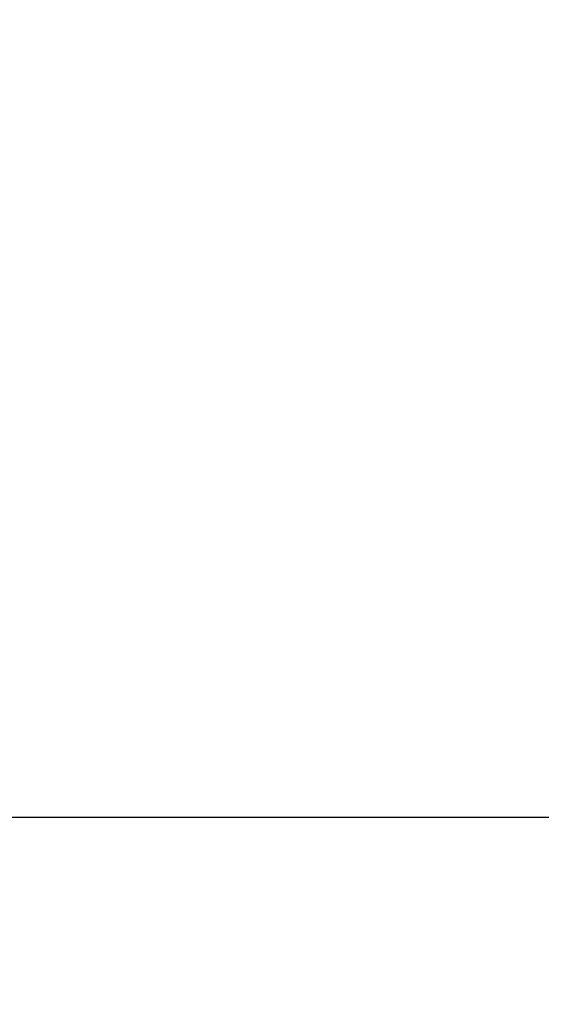
# Model space of a CAD drawing. Units: millimetres. Extents: x -3.3 to 12, y 0.3 to 14.9.
# Drawn here: x 6.9 to 7, y 4.5 to 4.8 of the extents above; entities that cross this region are included whole.
import ezdxf

# ---------------------------------------------------------------- set-up
doc = ezdxf.new("R2010")
doc.units = ezdxf.units.MM
doc.header["$PDSIZE"] = -1
doc.layers.add('DIASTASEIS', color=253, linetype='Continuous', lineweight=5)
doc.styles.get("Standard").update_dxf_attribs({"font": 'ARIALN.TTF'})
doc.dimstyles.get("Standard").update_dxf_attribs({"dimtxt": 0.18, "dimasz": 0.15, "dimexe": 0.1, "dimexo": 0, "dimgap": 0.09, "dimtad": 0, "dimtih": 1, "dimtoh": 1, "dimzin": 0, "dimdsep": 46, "dimtxsty": 'Standard', "dimblk": 'OBLIQUE', "dimcen": 0.09, "dimadec": 0, "dimazin": 0, "dimtfac": 1, "dimtofl": 0, "dimtmove": 0, "dimatfit": 3, "dimldrblk": 'OBLIQUE', "dimfxl": 1, "dimtolj": 1, "dimtzin": 0, "dimarcsym": 0})

# ---------------------------------------------------------------- blocks, each defined once
blk = doc.blocks.new('_Oblique')
at = {"color": 0, "linetype": 'ByBlock', "lineweight": -2}
blk.add_line((-0.5, -0.5), (0.5, 0.5), dxfattribs=at)
blk = doc.blocks.new('*D80')
at = {"layer": 'Defpoints', "color": 0}
for p in [(6.906721033529287, 7.997583523335223), (6.906721033529287, 0.9975835233352228), (8.205163400282366, 0.9975835233352227)]:
    blk.add_point(p, dxfattribs=at)
at = {"layer": 'DIASTASEIS', "color": 0, "lineweight": -2}
for p, q in [((6.906721033529287, 7.997583523335223), (8.305163400282366, 7.997583523335223)), ((8.205163400282366, 7.997583523335223), (8.205163400282366, 4.675255147805517)), ((8.205163400282366, 0.9975835233352228), (8.205163400282366, 4.311448872225709)), ((6.906721033529287, 0.9975835233352228), (8.305163400282366, 0.9975835233352228))]:
    blk.add_line(p, q, dxfattribs=at)
at = {"layer": 'DIASTASEIS', "color": 0, "linetype": 'ByBlock', "lineweight": -2, "xscale": 0.15, "yscale": 0.15, "zscale": 0.15}
for p, rotation in [((8.205163400282366, 7.997583523335223), 90), ((8.205163400282366, 0.9975835233352228), 270)]:
    blk.add_blockref('_Oblique', p, dxfattribs=dict(at, rotation=rotation))
at = {"layer": 'DIASTASEIS', "color": 0, "insert": (8.205163400282366, 4.493352010015613), "char_height": 0.18, "attachment_point": 5}
blk.add_mtext('\\A1;7.00', dxfattribs=at)
blk = doc.blocks.new('K016_')
at = {"color": 7, "linetype": 'Continuous', "lineweight": 25}
blk.add_line((24.58234487799535, 4.536167215467984), (22.11139937657634, 4.536167215467984), dxfattribs=at)
blk = doc.blocks.new('K016')
at = {"layer": 'Defpoints'}
blk.add_blockref('K016_', (0, 0), dxfattribs=at)

msp = doc.modelspace()

# ---------------------------------------------------------------- block references
at = {"layer": 'Defpoints'}
msp.add_blockref('K016', (-17.52417832814573, 0), dxfattribs=at)

# ---------------------------------------------------------------- dimensions: what is measured, and where the dimension line sits
at = {"layer": 'DIASTASEIS'}
dim = msp.add_linear_dim(base=(8.205163400282366, 0.9975835233352228), p1=(6.906721033529287, 7.997583523335223), p2=(6.906721033529287, 0.9975835233352228), angle=90, dimstyle='Standard', dxfattribs=at)
dim.commit()
dim.dimension.update_dxf_attribs({"geometry": '*D80', "text_midpoint": (8.205163400282366, 4.493352010015613), "dimtype": 160})

doc.saveas('drawing.dxf')
